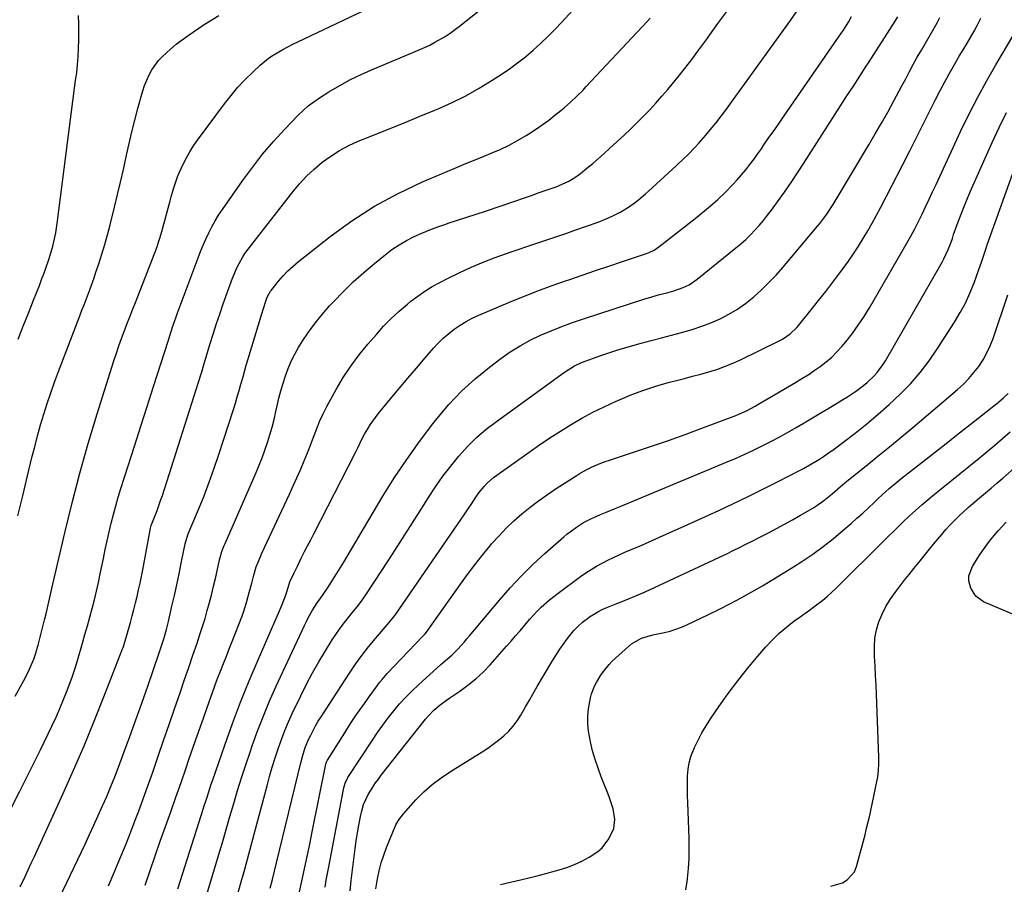
# Model space of a CAD drawing. Units: inches. Extents: x 1851934 to 1857389, y 437073 to 442357.
# Drawn here: x 1853537 to 1853949, y 439626 to 439988 of the extents above; entities that cross this region are included whole.
import ezdxf

# ---------------------------------------------------------------- set-up
doc = ezdxf.new("R2010")
doc.units = ezdxf.units.IN
doc.header["$MEASUREMENT"] = 0
doc.layers.add('7', color=7, linetype='Continuous')
doc.layers.add('8', color=7, linetype='Continuous')

msp = doc.modelspace()

# ---------------------------------------------------------------- linework, layer by layer
at = {"layer": '7', "color": 18}
for points in [[(1853532.31, 439656.54, 1876), (1853536.73, 439665.09, 1876), (1853541.05, 439673.68, 1876), (1853545.3, 439682.32, 1876), (1853550.14, 439692.32, 1876), (1853551.86, 439696, 1876), (1853553.51, 439699.71, 1876), (1853555.06, 439703.46, 1876), (1853556.54, 439707.25, 1876), (1853558.79, 439713.22, 1876), (1853559.09, 439714.04, 1876), (1853559.89, 439716.53, 1876), (1853560.86, 439719.88, 1876), (1853562.96, 439727.1, 1876), (1853563.99, 439730.71, 1876), (1853565.01, 439734.33, 1876), (1853566.01, 439737.95, 1876), (1853566.99, 439741.57, 1876), (1853567.92, 439745.21, 1876), (1853568.81, 439748.85, 1876), (1853569.64, 439752.51, 1876), (1853570.42, 439756.19, 1876), (1853571.72, 439762.59, 1876), (1853572.5, 439766.29, 1876), (1853573.29, 439769.99, 1876), (1853574.13, 439773.67, 1876), (1853574.99, 439777.35, 1876), (1853575.91, 439781.02, 1876), (1853576.89, 439784.67, 1876), (1853577.94, 439788.29, 1876), (1853579.05, 439791.91, 1876), (1853582.06, 439801.35, 1876), (1853584.71, 439809.67, 1876), (1853587.37, 439817.98, 1876), (1853590.04, 439826.3, 1876), (1853592.71, 439834.62, 1876), (1853598.98, 439854.1, 1876), (1853599.94, 439857.25, 1876), (1853600.8, 439859.9, 1876), (1853602.17, 439863.85, 1876), (1853602.65, 439865.16, 1876), (1853611.43, 439888.54, 1876), (1853612.46, 439891.19, 1876), (1853613.54, 439893.82, 1876), (1853614.68, 439896.42, 1876), (1853615.87, 439899.01, 1876), (1853617.16, 439901.54, 1876), (1853618.52, 439904.03, 1876), (1853620.01, 439906.45, 1876), (1853621.58, 439908.81, 1876), (1853629.98, 439920.82, 1876), (1853634.12, 439926.46, 1876), (1853638.42, 439931.96, 1876), (1853642.96, 439937.26, 1876), (1853647.67, 439942.43, 1876), (1853653.34, 439948.37, 1876), (1853655.4, 439950.38, 1876), (1853657.56, 439952.28, 1876), (1853659.86, 439954, 1876), (1853662.25, 439955.62, 1876), (1853666.23, 439958.08, 1876), (1853670.73, 439960.73, 1876), (1853675.31, 439963.24, 1876), (1853680.01, 439965.52, 1876), (1853684.78, 439967.65, 1876), (1853703.95, 439975.68, 1876), (1853708.44, 439977.74, 1876), (1853710.62, 439978.89, 1876), (1853714.88, 439981.39, 1876), (1853716.95, 439982.75, 1876), (1853720.91, 439985.69, 1876), (1853749.34, 440008.38, 1876)], [(1853534.78, 439704.81, 1874), (1853538.39, 439711.37, 1874), (1853539.23, 439712.96, 1874), (1853540.8, 439716.2, 1874), (1853542.55, 439720.35, 1874), (1853543.41, 439722.87, 1874), (1853544.12, 439725.42, 1874), (1853544.34, 439726.28, 1874), (1853547.07, 439736.9, 1874), (1853547.53, 439738.75, 1874), (1853547.99, 439740.61, 1874), (1853548.85, 439744.34, 1874), (1853549.27, 439746.21, 1874), (1853550.12, 439749.94, 1874), (1853550.55, 439751.8, 1874), (1853555.51, 439773.29, 1874), (1853558.57, 439785.85, 1874), (1853561.82, 439798.37, 1874), (1853565.37, 439810.8, 1874), (1853569.12, 439823.18, 1874), (1853576.15, 439845.46, 1874), (1853577.16, 439848.55, 1874), (1853578.2, 439851.63, 1874), (1853579.29, 439854.69, 1874), (1853580.42, 439857.74, 1874), (1853581.58, 439860.78, 1874), (1853582.74, 439863.81, 1874), (1853583.92, 439866.84, 1874), (1853585.12, 439869.87, 1874), (1853592.35, 439888.16, 1874), (1853593.95, 439892.42, 1874), (1853595.38, 439896.74, 1874), (1853595.8, 439898.19, 1874), (1853596.21, 439899.65, 1874), (1853599.67, 439912.44, 1874), (1853600.14, 439914.14, 1874), (1853601.11, 439917.52, 1874), (1853601.62, 439919.21, 1874), (1853602.77, 439922.53, 1874), (1853603.44, 439924.16, 1874), (1853605.17, 439927.87, 1874), (1853606.51, 439930.47, 1874), (1853607.94, 439933.01, 1874), (1853609.52, 439935.47, 1874), (1853611.19, 439937.87, 1874), (1853622.51, 439953.16, 1874), (1853625.24, 439956.66, 1874), (1853628.1, 439960.04, 1874), (1853631.13, 439963.27, 1874), (1853634.29, 439966.39, 1874), (1853637.35, 439969.27, 1874), (1853640.94, 439972.25, 1874), (1853642.86, 439973.56, 1874), (1853646.9, 439975.91, 1874), (1853651.05, 439978.07, 1874), (1853653.16, 439979.1, 1874), (1853688.48, 439995.91, 1874)], [(1853536.89, 439624.9, 1878), (1853538.92, 439629.29, 1878), (1853540.21, 439632.07, 1878), (1853541.5, 439634.86, 1878), (1853542.78, 439637.66, 1878), (1853544.06, 439640.45, 1878), (1853554.68, 439663.76, 1878), (1853559.19, 439673.89, 1878), (1853563.59, 439684.07, 1878), (1853567.82, 439694.33, 1878), (1853571.93, 439704.63, 1878), (1853579.78, 439724.74, 1878), (1853579.99, 439725.3, 1878), (1853580.27, 439726.16, 1878), (1853580.53, 439727.02, 1878), (1853583.04, 439735.76, 1878), (1853583.8, 439738.48, 1878), (1853584.53, 439741.21, 1878), (1853585.22, 439743.95, 1878), (1853585.88, 439746.7, 1878), (1853586.49, 439749.46, 1878), (1853587.09, 439752.23, 1878), (1853587.65, 439755, 1878), (1853588.19, 439757.77, 1878), (1853591.45, 439775.26, 1878), (1853591.78, 439776.43, 1878), (1853593.42, 439780.56, 1878), (1853594.22, 439782.63, 1878), (1853595.71, 439786.8, 1878), (1853596.41, 439788.91, 1878), (1853612.55, 439839.6, 1878), (1853613.05, 439841.18, 1878), (1853614, 439844.34, 1878), (1853614.91, 439847.5, 1878), (1853616.35, 439852.24, 1878), (1853617.86, 439857.03, 1878), (1853619.14, 439860.99, 1878), (1853620.45, 439864.94, 1878), (1853621.81, 439868.87, 1878), (1853623.2, 439872.79, 1878), (1853625.86, 439880.11, 1878), (1853627.74, 439884.65, 1878), (1853630.07, 439888.97, 1878), (1853630.98, 439890.32, 1878), (1853631.95, 439891.64, 1878), (1853651.05, 439916.16, 1878), (1853653.88, 439919.54, 1878), (1853656.85, 439922.76, 1878), (1853660.05, 439925.77, 1878), (1853663.39, 439928.63, 1878), (1853666.95, 439931.21, 1878), (1853670.63, 439933.57, 1878), (1853674.51, 439935.6, 1878), (1853678.51, 439937.41, 1878), (1853684.17, 439939.67, 1878), (1853690.8, 439942.34, 1878), (1853697.42, 439945.03, 1878), (1853704.04, 439947.74, 1878), (1853710.64, 439950.48, 1878), (1853711.95, 439951.02, 1878), (1853717.81, 439953.65, 1878), (1853723.56, 439956.49, 1878), (1853729.15, 439959.63, 1878), (1853734.63, 439962.98, 1878), (1853738.37, 439965.4, 1878), (1853741.85, 439967.76, 1878), (1853745.25, 439970.23, 1878), (1853748.55, 439972.83, 1878), (1853751.77, 439975.54, 1878), (1853754.89, 439978.36, 1878), (1853757.94, 439981.26, 1878), (1853760.89, 439984.26, 1878), (1853763.77, 439987.34, 1878), (1853774.36, 439999.05, 1878)], [(1853573.8, 439625.42, 1882), (1853576.24, 439631.01, 1882), (1853578.63, 439636.63, 1882), (1853580.94, 439642.29, 1882), (1853583.18, 439647.97, 1882), (1853585.07, 439652.86, 1882), (1853586.39, 439656.34, 1882), (1853587.69, 439659.83, 1882), (1853588.96, 439663.33, 1882), (1853590.19, 439666.84, 1882), (1853592.36, 439673.07, 1882), (1853594.66, 439679.7, 1882), (1853596.96, 439686.33, 1882), (1853599.26, 439692.97, 1882), (1853601.55, 439699.6, 1882), (1853604, 439706.69, 1882), (1853605.75, 439711.8, 1882), (1853607.5, 439716.9, 1882), (1853609.24, 439722.01, 1882), (1853610.97, 439727.12, 1882), (1853612.18, 439730.7, 1882), (1853613.26, 439734.04, 1882), (1853614.3, 439737.38, 1882), (1853615.26, 439740.75, 1882), (1853616.18, 439744.13, 1882), (1853617.09, 439747.72, 1882), (1853617.88, 439750.93, 1882), (1853618.64, 439754.14, 1882), (1853619.37, 439757.36, 1882), (1853620.41, 439762.06, 1882), (1853620.62, 439762.93, 1882), (1853621.39, 439765.51, 1882), (1853622.35, 439768.01, 1882), (1853622.7, 439768.84, 1882), (1853635.73, 439798.57, 1882), (1853637.04, 439801.67, 1882), (1853638.27, 439804.79, 1882), (1853639.4, 439807.95, 1882), (1853640.47, 439811.13, 1882), (1853641.45, 439814.35, 1882), (1853642.37, 439817.58, 1882), (1853643.2, 439820.83, 1882), (1853643.97, 439824.1, 1882), (1853644.5, 439826.5, 1882), (1853645.26, 439829.7, 1882), (1853646.09, 439832.88, 1882), (1853647, 439836.04, 1882), (1853647.98, 439839.18, 1882), (1853649.11, 439842.25, 1882), (1853650.39, 439845.26, 1882), (1853651.88, 439848.17, 1882), (1853653.52, 439851.01, 1882), (1853655.04, 439853.45, 1882), (1853657.65, 439857.38, 1882), (1853660.4, 439861.19, 1882), (1853663.37, 439864.85, 1882), (1853666.48, 439868.39, 1882), (1853668.08, 439870.11, 1882), (1853672.18, 439874.34, 1882), (1853676.39, 439878.45, 1882), (1853680.77, 439882.39, 1882), (1853685.26, 439886.2, 1882), (1853689.75, 439889.86, 1882), (1853692.61, 439892.03, 1882), (1853695.57, 439894.04, 1882), (1853698.67, 439895.83, 1882), (1853701.87, 439897.47, 1882), (1853705.16, 439898.93, 1882), (1853708.48, 439900.31, 1882), (1853711.85, 439901.56, 1882), (1853715.26, 439902.72, 1882), (1853716.21, 439903.03, 1882), (1853720.11, 439904.29, 1882), (1853724, 439905.57, 1882), (1853727.89, 439906.86, 1882), (1853731.78, 439908.17, 1882), (1853744.53, 439912.49, 1882), (1853747.8, 439913.61, 1882), (1853751.07, 439914.74, 1882), (1853754.34, 439915.88, 1882), (1853757.61, 439917.03, 1882), (1853761.37, 439918.36, 1882), (1853762.74, 439918.88, 1882), (1853766.71, 439920.71, 1882), (1853769.22, 439922.21, 1882), (1853771.58, 439923.93, 1882), (1853774.29, 439926.11, 1882), (1853776.76, 439928.15, 1882), (1853779.2, 439930.21, 1882), (1853781.6, 439932.33, 1882), (1853783.97, 439934.48, 1882), (1853789.91, 439939.98, 1882), (1853792.67, 439942.58, 1882), (1853795.38, 439945.22, 1882), (1853798.04, 439947.92, 1882), (1853800.67, 439950.66, 1882), (1853803.23, 439953.45, 1882), (1853805.75, 439956.28, 1882), (1853808.2, 439959.17, 1882), (1853810.61, 439962.09, 1882), (1853812.09, 439963.92, 1882), (1853815.18, 439967.81, 1882), (1853818.22, 439971.74, 1882), (1853821.21, 439975.71, 1882), (1853824.15, 439979.71, 1882), (1853829.22, 439986.72, 1882), (1853833.3, 439992.4, 1882)], [(1853589.22, 439625.64, 1884), (1853591.28, 439631.81, 1884), (1853593.38, 439637.97, 1884), (1853595.54, 439644.11, 1884), (1853597.73, 439650.23, 1884), (1853599.93, 439656.36, 1884), (1853602.11, 439662.49, 1884), (1853604.26, 439668.63, 1884), (1853606.37, 439674.78, 1884), (1853607.57, 439678.27, 1884), (1853609.33, 439683.43, 1884), (1853611.11, 439688.59, 1884), (1853612.9, 439693.74, 1884), (1853614.71, 439698.89, 1884), (1853616.11, 439702.88, 1884), (1853617.23, 439706.02, 1884), (1853618.39, 439709.16, 1884), (1853619.58, 439712.28, 1884), (1853620.8, 439715.39, 1884), (1853622.04, 439718.49, 1884), (1853623.26, 439721.6, 1884), (1853624.48, 439724.71, 1884), (1853625.69, 439727.83, 1884), (1853629.66, 439738.12, 1884), (1853630.39, 439740.11, 1884), (1853631.7, 439744.13, 1884), (1853632.86, 439748.35, 1884), (1853633.86, 439752.18, 1884), (1853634.71, 439755.53, 1884), (1853635.78, 439759.09, 1884), (1853637.63, 439763.7, 1884), (1853638.15, 439764.83, 1884), (1853649.74, 439789.57, 1884), (1853651.29, 439792.95, 1884), (1853652.81, 439796.34, 1884), (1853654.28, 439799.76, 1884), (1853655.87, 439803.54, 1884), (1853657.19, 439806.81, 1884), (1853658.49, 439810.08, 1884), (1853659.76, 439813.37, 1884), (1853661.01, 439816.66, 1884), (1853662.32, 439819.92, 1884), (1853663.73, 439823.14, 1884), (1853665.29, 439826.28, 1884), (1853666.95, 439829.39, 1884), (1853669.22, 439833.41, 1884), (1853672.24, 439838.39, 1884), (1853675.43, 439843.23, 1884), (1853678.91, 439847.89, 1884), (1853682.57, 439852.41, 1884), (1853686.08, 439856.48, 1884), (1853689.14, 439859.86, 1884), (1853692.32, 439863.12, 1884), (1853695.66, 439866.21, 1884), (1853699.11, 439869.18, 1884), (1853700.53, 439870.34, 1884), (1853703.42, 439872.55, 1884), (1853706.4, 439874.63, 1884), (1853709.5, 439876.52, 1884), (1853712.68, 439878.28, 1884), (1853715.92, 439879.94, 1884), (1853720.82, 439882.34, 1884), (1853725.79, 439884.61, 1884), (1853730.83, 439886.69, 1884), (1853735.93, 439888.65, 1884), (1853742.55, 439891.05, 1884), (1853745.86, 439892.23, 1884), (1853749.19, 439893.38, 1884), (1853752.53, 439894.5, 1884), (1853755.87, 439895.59, 1884), (1853759.22, 439896.68, 1884), (1853762.56, 439897.79, 1884), (1853765.89, 439898.94, 1884), (1853769.22, 439900.1, 1884), (1853778.96, 439903.57, 1884), (1853783.34, 439905.31, 1884), (1853785.48, 439906.31, 1884), (1853788.55, 439907.9, 1884), (1853791.67, 439909.74, 1884), (1853794.61, 439911.85, 1884), (1853796.02, 439912.98, 1884), (1853798.79, 439915.33, 1884), (1853800.14, 439916.54, 1884), (1853811.68, 439927.11, 1884), (1853814.95, 439930.18, 1884), (1853816.55, 439931.74, 1884), (1853819.69, 439934.93, 1884), (1853821.21, 439936.56, 1884), (1853824.13, 439939.95, 1884), (1853825.96, 439942.17, 1884), (1853828.27, 439945.03, 1884), (1853830.54, 439947.92, 1884), (1853832.75, 439950.85, 1884), (1853834.93, 439953.81, 1884), (1853856.71, 439983.97, 1884), (1853859.58, 439988.03, 1884), (1853862.4, 439992.14, 1884)], [(1853535.88, 439780.4, 1872), (1853537.95, 439788.8, 1872), (1853539.97, 439797.2, 1872), (1853541.79, 439804.84, 1872), (1853542.93, 439809.42, 1872), (1853544.12, 439813.98, 1872), (1853545.41, 439818.52, 1872), (1853546.75, 439823.04, 1872), (1853548.19, 439827.53, 1872), (1853549.68, 439832.01, 1872), (1853551.27, 439836.45, 1872), (1853552.91, 439840.88, 1872), (1853561.88, 439864.31, 1872), (1853562.74, 439866.58, 1872), (1853563.61, 439868.84, 1872), (1853565.34, 439873.37, 1872), (1853566.19, 439875.64, 1872), (1853567.82, 439880.21, 1872), (1853568.6, 439882.5, 1872), (1853569.78, 439886, 1872), (1853571.08, 439890.06, 1872), (1853572.32, 439894.14, 1872), (1853573.46, 439898.26, 1872), (1853574.53, 439902.39, 1872), (1853576.37, 439909.86, 1872), (1853577.64, 439915.1, 1872), (1853578.89, 439920.34, 1872), (1853580.09, 439925.6, 1872), (1853581.26, 439930.86, 1872), (1853581.41, 439931.53, 1872), (1853582.52, 439936.45, 1872), (1853583.68, 439941.36, 1872), (1853584.9, 439946.25, 1872), (1853586.16, 439951.13, 1872), (1853587.5, 439956.18, 1872), (1853588.19, 439958.51, 1872), (1853588.97, 439960.8, 1872), (1853590.88, 439965.26, 1872), (1853592.05, 439967.36, 1872), (1853594.87, 439971.22, 1872), (1853596.53, 439972.97, 1872), (1853599.88, 439976.04, 1872), (1853602.27, 439978.05, 1872), (1853604.75, 439979.95, 1872), (1853607.3, 439981.77, 1872), (1853613.98, 439986.31, 1872), (1853620.02, 439990.17, 1872)], [(1853602.9, 439624.16, 1886), (1853612.83, 439655.3, 1886), (1853613.98, 439658.92, 1886), (1853615.14, 439662.54, 1886), (1853615.72, 439664.35, 1886), (1853616.91, 439667.96, 1886), (1853617.53, 439669.76, 1886), (1853622.54, 439684.32, 1886), (1853625.78, 439693.36, 1886), (1853629.16, 439702.34, 1886), (1853632.76, 439711.23, 1886), (1853636.51, 439720.07, 1886), (1853643.56, 439736.13, 1886), (1853645.1, 439739.69, 1886), (1853646.6, 439743.26, 1886), (1853648.04, 439746.86, 1886), (1853648.66, 439748.97, 1886), (1853649.9, 439752.75, 1886), (1853651.61, 439756.49, 1886), (1853652.99, 439759.36, 1886), (1853654.78, 439762.93, 1886), (1853656.04, 439765.43, 1886), (1853657.3, 439767.92, 1886), (1853658.57, 439770.41, 1886), (1853659.85, 439772.9, 1886), (1853677.38, 439807.04, 1886), (1853678.46, 439809.21, 1886), (1853680.03, 439812.5, 1886), (1853681.16, 439814.65, 1886), (1853682.49, 439816.93, 1886), (1853683.51, 439818.56, 1886), (1853685.71, 439821.71, 1886), (1853686.9, 439823.22, 1886), (1853692.01, 439829.43, 1886), (1853695.6, 439833.77, 1886), (1853699.22, 439838.09, 1886), (1853702.87, 439842.37, 1886), (1853706.54, 439846.64, 1886), (1853710.03, 439850.66, 1886), (1853712.04, 439852.84, 1886), (1853714.14, 439854.92, 1886), (1853716.38, 439856.85, 1886), (1853718.7, 439858.7, 1886), (1853721.14, 439860.37, 1886), (1853723.65, 439861.93, 1886), (1853726.27, 439863.3, 1886), (1853728.96, 439864.54, 1886), (1853741.85, 439869.96, 1886), (1853747.78, 439872.39, 1886), (1853753.75, 439874.73, 1886), (1853759.77, 439876.95, 1886), (1853765.81, 439879.08, 1886), (1853766.78, 439879.41, 1886), (1853772.37, 439881.31, 1886), (1853777.96, 439883.2, 1886), (1853783.55, 439885.08, 1886), (1853789.15, 439886.96, 1886), (1853798.84, 439890.19, 1886), (1853800.32, 439890.75, 1886), (1853802.44, 439891.83, 1886), (1853804.4, 439893.16, 1886), (1853819.62, 439905.02, 1886), (1853821.25, 439906.32, 1886), (1853824.47, 439908.96, 1886), (1853826.06, 439910.31, 1886), (1853829.16, 439913.08, 1886), (1853832.16, 439915.97, 1886), (1853835.4, 439919.25, 1886), (1853837.28, 439921.26, 1886), (1853839.08, 439923.34, 1886), (1853840.85, 439925.46, 1886), (1853842.55, 439927.63, 1886), (1853844.22, 439929.82, 1886), (1853845.83, 439932.05, 1886), (1853847.42, 439934.3, 1886), (1853848.49, 439935.87, 1886), (1853850.59, 439938.93, 1886), (1853852.69, 439941.98, 1886), (1853854.8, 439945.03, 1886), (1853856.9, 439948.08, 1886), (1853881.01, 439982.87, 1886), (1853881.76, 439983.98, 1886), (1853883.88, 439987.39, 1886), (1853885.16, 439989.74, 1886)], [(1853615.02, 439621.78, 1888), (1853619.93, 439638.09, 1888), (1853621.55, 439643.52, 1888), (1853623.16, 439648.95, 1888), (1853624.76, 439654.39, 1888), (1853626.34, 439659.83, 1888), (1853627.95, 439665.27, 1888), (1853629.62, 439670.68, 1888), (1853631.36, 439676.07, 1888), (1853633.16, 439681.45, 1888), (1853633.89, 439683.56, 1888), (1853636.19, 439689.95, 1888), (1853638.62, 439696.27, 1888), (1853641.24, 439702.52, 1888), (1853644, 439708.72, 1888), (1853655.96, 439734.49, 1888), (1853656.75, 439736.11, 1888), (1853657.57, 439737.72, 1888), (1853659.36, 439740.85, 1888), (1853661.26, 439743.91, 1888), (1853662.77, 439746.05, 1888), (1853663.77, 439747.48, 1888), (1853665.9, 439750.61, 1888), (1853668.41, 439754.54, 1888), (1853669.6, 439756.49, 1888), (1853671.01, 439758.79, 1888), (1853672.41, 439761.09, 1888), (1853673.8, 439763.4, 1888), (1853675.18, 439765.71, 1888), (1853688.86, 439788.63, 1888), (1853693.73, 439796.44, 1888), (1853698.8, 439804.11, 1888), (1853704.16, 439811.59, 1888), (1853709.71, 439818.93, 1888), (1853711.47, 439821.16, 1888), (1853716.51, 439827.07, 1888), (1853721.82, 439832.69, 1888), (1853727.54, 439837.89, 1888), (1853733.55, 439842.81, 1888), (1853738.26, 439846.37, 1888), (1853742.21, 439849.14, 1888), (1853746.27, 439851.72, 1888), (1853750.5, 439854, 1888), (1853754.84, 439856.09, 1888), (1853759.3, 439857.97, 1888), (1853763.79, 439859.75, 1888), (1853768.33, 439861.41, 1888), (1853772.91, 439862.98, 1888), (1853798.58, 439871.35, 1888), (1853800.1, 439871.83, 1888), (1853804.68, 439873.15, 1888), (1853807.76, 439873.96, 1888), (1853810.77, 439874.74, 1888), (1853814.66, 439876.07, 1888), (1853817.12, 439877.28, 1888), (1853820.52, 439879.58, 1888), (1853836.7, 439892.71, 1888), (1853838.79, 439894.47, 1888), (1853840.83, 439896.29, 1888), (1853842.79, 439898.19, 1888), (1853844.71, 439900.14, 1888), (1853846.54, 439902.17, 1888), (1853848.33, 439904.24, 1888), (1853850.03, 439906.38, 1888), (1853851.67, 439908.56, 1888), (1853854.21, 439912.06, 1888), (1853857.05, 439916.05, 1888), (1853859.84, 439920.07, 1888), (1853862.56, 439924.14, 1888), (1853865.23, 439928.24, 1888), (1853880.54, 439952.2, 1888), (1853883.23, 439956.39, 1888), (1853885.93, 439960.56, 1888), (1853888.64, 439964.73, 1888), (1853891.36, 439968.89, 1888), (1853892.25, 439970.24, 1888), (1853894.53, 439973.73, 1888), (1853896.79, 439977.22, 1888), (1853899.04, 439980.73, 1888), (1853901.28, 439984.24, 1888), (1853903.5, 439987.76, 1888), (1853904.58, 439989.54, 1888)], [(1853641.59, 439624.46, 1892), (1853642.51, 439627.98, 1892), (1853643.4, 439631.51, 1892), (1853644.27, 439635.04, 1892), (1853654.39, 439676.94, 1892), (1853655.07, 439679.53, 1892), (1853656.29, 439683.36, 1892), (1853657.85, 439687.05, 1892), (1853658.61, 439688.58, 1892), (1853660.65, 439692.45, 1892), (1853661.77, 439694.33, 1892), (1853662.93, 439696.19, 1892), (1853674.8, 439714.47, 1892), (1853677.35, 439718.23, 1892), (1853679.99, 439721.91, 1892), (1853682.78, 439725.49, 1892), (1853685.66, 439729, 1892), (1853690.64, 439734.81, 1892), (1853692.04, 439736.45, 1892), (1853693.41, 439738.13, 1892), (1853693.84, 439738.71, 1892), (1853694.26, 439739.29, 1892), (1853720.11, 439776.81, 1892), (1853721.61, 439779.01, 1892), (1853723.1, 439781.22, 1892), (1853724.58, 439783.44, 1892), (1853726.05, 439785.67, 1892), (1853728.02, 439788.62, 1892), (1853729.06, 439790.05, 1892), (1853731.32, 439792.79, 1892), (1853732.54, 439794.08, 1892), (1853735.16, 439796.44, 1892), (1853736.57, 439797.52, 1892), (1853750.06, 439807.15, 1892), (1853754.38, 439810.16, 1892), (1853758.75, 439813.1, 1892), (1853763.19, 439815.93, 1892), (1853767.67, 439818.7, 1892), (1853772.23, 439821.33, 1892), (1853776.85, 439823.84, 1892), (1853781.56, 439826.18, 1892), (1853786.33, 439828.41, 1892), (1853788.25, 439829.26, 1892), (1853793.16, 439831.3, 1892), (1853798.13, 439833.17, 1892), (1853803.19, 439834.79, 1892), (1853808.3, 439836.25, 1892), (1853811.84, 439837.16, 1892), (1853815.23, 439838.04, 1892), (1853818.61, 439838.94, 1892), (1853821.99, 439839.86, 1892), (1853825.37, 439840.79, 1892), (1853828.7, 439841.82, 1892), (1853832, 439842.97, 1892), (1853835.22, 439844.3, 1892), (1853838.41, 439845.74, 1892), (1853855.14, 439853.87, 1892), (1853856.28, 439854.48, 1892), (1853859.46, 439856.7, 1892), (1853862.23, 439859.42, 1892), (1853863.08, 439860.4, 1892), (1853868.33, 439866.82, 1892), (1853871.4, 439870.63, 1892), (1853874.43, 439874.48, 1892), (1853877.4, 439878.37, 1892), (1853880.33, 439882.3, 1892), (1853881.66, 439884.11, 1892), (1853883.85, 439887.18, 1892), (1853885.99, 439890.29, 1892), (1853888.05, 439893.45, 1892), (1853890.06, 439896.65, 1892), (1853891.99, 439899.89, 1892), (1853893.87, 439903.16, 1892), (1853895.69, 439906.47, 1892), (1853897.45, 439909.81, 1892), (1853906.64, 439927.63, 1892), (1853909.62, 439933.45, 1892), (1853912.59, 439939.29, 1892), (1853915.52, 439945.14, 1892), (1853918.44, 439951, 1892), (1853920.23, 439954.63, 1892), (1853922.28, 439958.66, 1892), (1853924.39, 439962.66, 1892), (1853926.58, 439966.61, 1892), (1853928.83, 439970.52, 1892), (1853930.32, 439973.05, 1892), (1853931.88, 439975.68, 1892), (1853933.42, 439978.32, 1892), (1853934.97, 439980.95, 1892), (1853936.5, 439983.59, 1892), (1853937.97, 439986.27, 1892), (1853939.34, 439988.99, 1892)], [(1853652.95, 439618.39, 1894), (1853654.92, 439627.33, 1894), (1853656.04, 439632.48, 1894), (1853657.14, 439637.64, 1894), (1853658.21, 439642.8, 1894), (1853659.25, 439647.97, 1894), (1853664.93, 439676.38, 1894), (1853665.36, 439677.66, 1894), (1853665.46, 439677.85, 1894), (1853665.58, 439678.05, 1894), (1853672.82, 439689.51, 1894), (1853675.28, 439693.34, 1894), (1853677.8, 439697.12, 1894), (1853680.39, 439700.86, 1894), (1853683.03, 439704.56, 1894), (1853686.41, 439709.22, 1894), (1853687.42, 439710.55, 1894), (1853688.46, 439711.85, 1894), (1853690.68, 439714.34, 1894), (1853705.57, 439729.97, 1894), (1853705.96, 439730.39, 1894), (1853706.53, 439731.03, 1894), (1853707.05, 439731.7, 1894), (1853721.32, 439751.82, 1894), (1853724.29, 439755.9, 1894), (1853727.32, 439759.93, 1894), (1853730.45, 439763.88, 1894), (1853733.65, 439767.77, 1894), (1853734.37, 439768.64, 1894), (1853737.34, 439771.98, 1894), (1853740.42, 439775.22, 1894), (1853743.67, 439778.28, 1894), (1853747.03, 439781.23, 1894), (1853750.52, 439784.04, 1894), (1853754.07, 439786.76, 1894), (1853757.72, 439789.34, 1894), (1853761.43, 439791.84, 1894), (1853769.76, 439797.24, 1894), (1853771.41, 439798.26, 1894), (1853774.8, 439800.13, 1894), (1853776.54, 439800.99, 1894), (1853780.11, 439802.52, 1894), (1853781.92, 439803.19, 1894), (1853783.76, 439803.82, 1894), (1853794.27, 439807.23, 1894), (1853801.36, 439809.59, 1894), (1853808.43, 439812.01, 1894), (1853815.46, 439814.54, 1894), (1853822.46, 439817.13, 1894), (1853836.73, 439822.53, 1894), (1853837.92, 439823, 1894), (1853841.43, 439824.58, 1894), (1853844.82, 439826.4, 1894), (1853845.93, 439827.04, 1894), (1853861.68, 439836.33, 1894), (1853864.33, 439837.94, 1894), (1853866.95, 439839.59, 1894), (1853869.53, 439841.3, 1894), (1853872.09, 439843.06, 1894), (1853874.54, 439844.95, 1894), (1853876.88, 439846.94, 1894), (1853879.05, 439849.12, 1894), (1853881.12, 439851.41, 1894), (1853882.74, 439853.36, 1894), (1853885.44, 439856.78, 1894), (1853888.02, 439860.28, 1894), (1853890.41, 439863.91, 1894), (1853892.69, 439867.63, 1894), (1853908.32, 439894.7, 1894), (1853910, 439897.71, 1894), (1853911.65, 439900.73, 1894), (1853913.22, 439903.8, 1894), (1853914.74, 439906.89, 1894), (1853916.22, 439910, 1894), (1853917.7, 439913.11, 1894), (1853919.16, 439916.23, 1894), (1853920.62, 439919.35, 1894), (1853930.89, 439941.53, 1894), (1853934.33, 439948.65, 1894), (1853937.91, 439955.69, 1894), (1853941.71, 439962.62, 1894), (1853945.66, 439969.47, 1894), (1853952.82, 439981.44, 1894)], [(1853664.68, 439624.87, 1896), (1853665.12, 439627.68, 1896), (1853665.6, 439630.49, 1896), (1853666.11, 439633.29, 1896), (1853672.25, 439665.76, 1896), (1853672.4, 439666.42, 1896), (1853672.98, 439668.35, 1896), (1853673.85, 439670.18, 1896), (1853674.19, 439670.75, 1896), (1853684.43, 439686.48, 1896), (1853686.55, 439689.62, 1896), (1853688.73, 439692.71, 1896), (1853691.02, 439695.74, 1896), (1853693.37, 439698.71, 1896), (1853695.83, 439701.59, 1896), (1853698.37, 439704.39, 1896), (1853701.04, 439707.07, 1896), (1853703.79, 439709.68, 1896), (1853713.15, 439718.15, 1896), (1853714.04, 439718.95, 1896), (1853717.69, 439722.09, 1896), (1853720.25, 439724.62, 1896), (1853722.98, 439727.69, 1896), (1853724.04, 439728.92, 1896), (1853725.09, 439730.16, 1896), (1853737.62, 439745.13, 1896), (1853742.15, 439750.3, 1896), (1853746.83, 439755.32, 1896), (1853751.74, 439760.12, 1896), (1853756.81, 439764.77, 1896), (1853764.6, 439771.61, 1896), (1853765.9, 439772.7, 1896), (1853767.23, 439773.77, 1896), (1853769.99, 439775.75, 1896), (1853772.84, 439777.61, 1896), (1853775.98, 439779.24, 1896), (1853780.04, 439780.95, 1896), (1853782.09, 439781.79, 1896), (1853786.17, 439783.47, 1896), (1853788.2, 439784.32, 1896), (1853833.11, 439803.04, 1896), (1853836.81, 439804.63, 1896), (1853840.49, 439806.27, 1896), (1853844.13, 439807.98, 1896), (1853847.76, 439809.75, 1896), (1853851.34, 439811.59, 1896), (1853854.9, 439813.47, 1896), (1853858.41, 439815.41, 1896), (1853861.91, 439817.4, 1896), (1853865.38, 439819.43, 1896), (1853868.84, 439821.47, 1896), (1853872.28, 439823.54, 1896), (1853875.72, 439825.61, 1896), (1853881.77, 439829.29, 1896), (1853883.5, 439830.37, 1896), (1853886.9, 439832.61, 1896), (1853890.23, 439835.03, 1896), (1853891.77, 439836.29, 1896), (1853894.63, 439839.06, 1896), (1853895.95, 439840.55, 1896), (1853898.31, 439843.74, 1896), (1853899.36, 439845.42, 1896), (1853923.17, 439886.75, 1896), (1853923.91, 439888.1, 1896), (1853925.81, 439892.28, 1896), (1853926.91, 439895.15, 1896), (1853927.42, 439896.73, 1896), (1853927.77, 439897.78, 1896), (1853927.95, 439898.31, 1896), (1853929.88, 439903.67, 1896), (1853931.07, 439906.85, 1896), (1853932.3, 439910.02, 1896), (1853933.6, 439913.16, 1896), (1853934.94, 439916.29, 1896), (1853944.06, 439936.85, 1896), (1853946.99, 439943.18, 1896), (1853950.06, 439949.43, 1896)], [(1853675.09, 439623.28, 1898), (1853675.57, 439627.59, 1898), (1853676.79, 439637.69, 1898), (1853677.21, 439640.98, 1898), (1853677.68, 439644.28, 1898), (1853678.21, 439647.56, 1898), (1853678.77, 439650.84, 1898), (1853679.56, 439655.14, 1898), (1853679.79, 439656.25, 1898), (1853680.71, 439659.53, 1898), (1853682.65, 439663.63, 1898), (1853683.56, 439665.12, 1898), (1853685.76, 439668.49, 1898), (1853686.94, 439670.12, 1898), (1853688.16, 439671.72, 1898), (1853706.66, 439695.23, 1898), (1853707.76, 439696.54, 1898), (1853710.14, 439698.98, 1898), (1853712.76, 439701.18, 1898), (1853715.5, 439703.23, 1898), (1853716.91, 439704.2, 1898), (1853721.07, 439706.97, 1898), (1853724.47, 439709.44, 1898), (1853727.73, 439712.06, 1898), (1853730.78, 439714.92, 1898), (1853733.7, 439717.94, 1898), (1853740.66, 439725.75, 1898), (1853742.56, 439727.91, 1898), (1853744.44, 439730.08, 1898), (1853746.3, 439732.28, 1898), (1853748.84, 439735.34, 1898), (1853750.35, 439737.1, 1898), (1853753.52, 439740.5, 1898), (1853755.18, 439742.12, 1898), (1853758.65, 439745.21, 1898), (1853760.46, 439746.67, 1898), (1853762.3, 439748.08, 1898), (1853771.66, 439755, 1898), (1853773.83, 439756.52, 1898), (1853776.04, 439757.98, 1898), (1853778.33, 439759.32, 1898), (1853780.65, 439760.6, 1898), (1853783.03, 439761.79, 1898), (1853785.42, 439762.96, 1898), (1853787.83, 439764.07, 1898), (1853790.26, 439765.15, 1898), (1853797.25, 439768.19, 1898), (1853803.18, 439770.78, 1898), (1853809.1, 439773.4, 1898), (1853815, 439776.06, 1898), (1853820.89, 439778.74, 1898), (1853829.6, 439782.74, 1898), (1853835.78, 439785.63, 1898), (1853841.93, 439788.57, 1898), (1853848.04, 439791.6, 1898), (1853854.13, 439794.68, 1898), (1853863.98, 439799.74, 1898), (1853865.11, 439800.34, 1898), (1853868.47, 439802.19, 1898), (1853871.74, 439804.18, 1898), (1853873.36, 439805.25, 1898), (1853876.01, 439807.07, 1898), (1853877.31, 439808.02, 1898), (1853878.6, 439808.99, 1898), (1853886.63, 439815.14, 1898), (1853891.52, 439819.01, 1898), (1853896.31, 439822.98, 1898), (1853900.97, 439827.12, 1898), (1853905.54, 439831.36, 1898), (1853909.86, 439835.82, 1898), (1853913.96, 439840.46, 1898), (1853917.72, 439845.39, 1898), (1853921.25, 439850.51, 1898), (1853928.37, 439861.66, 1898), (1853930.71, 439865.6, 1898), (1853932.87, 439869.63, 1898), (1853934.77, 439873.8, 1898), (1853936.49, 439878.05, 1898), (1853938.54, 439883.62, 1898), (1853939.63, 439886.7, 1898), (1853941.11, 439891.36, 1898), (1853942.14, 439894.46, 1898), (1853942.68, 439896, 1898), (1853952.59, 439923.64, 1898)], [(1853738.08, 439625.92, 1902), (1853744.68, 439627.46, 1902), (1853748.81, 439628.45, 1902), (1853752.92, 439629.47, 1902), (1853757.03, 439630.52, 1902), (1853761.13, 439631.61, 1902), (1853762.68, 439632.03, 1902), (1853765.94, 439633.06, 1902), (1853769.13, 439634.26, 1902), (1853772.2, 439635.73, 1902), (1853775.21, 439637.37, 1902), (1853778.91, 439639.82, 1902), (1853780.66, 439641.35, 1902), (1853783.49, 439645.09, 1902), (1853785.57, 439649.35, 1902), (1853785.99, 439653.18, 1902), (1853785.26, 439657.63, 1902), (1853783.78, 439662.27, 1902), (1853783.2, 439663.78, 1902), (1853780.29, 439671.05, 1902), (1853778.95, 439674.66, 1902), (1853777.72, 439678.3, 1902), (1853776.67, 439682, 1902), (1853775.74, 439685.74, 1902), (1853774.94, 439690.14, 1902), (1853774.65, 439693.28, 1902), (1853774.71, 439696.44, 1902), (1853774.99, 439699.61, 1902), (1853775.75, 439704.2, 1902), (1853776.2, 439705.88, 1902), (1853777.5, 439709.11, 1902), (1853778.32, 439710.66, 1902), (1853780.14, 439713.66, 1902), (1853781.26, 439715.27, 1902), (1853783.6, 439718.15, 1902), (1853784.89, 439719.48, 1902), (1853786.24, 439720.75, 1902), (1853793.03, 439726.74, 1902), (1853797.17, 439729.22, 1902), (1853801.92, 439730.52, 1902), (1853806.79, 439731.56, 1902), (1853809.2, 439732.14, 1902), (1853813.88, 439733.73, 1902), (1853816.16, 439734.72, 1902), (1853825.27, 439739.12, 1902), (1853829.85, 439741.39, 1902), (1853834.4, 439743.71, 1902), (1853838.91, 439746.12, 1902), (1853843.39, 439748.58, 1902), (1853847.82, 439751.12, 1902), (1853852.22, 439753.72, 1902), (1853856.58, 439756.38, 1902), (1853860.9, 439759.1, 1902), (1853864.41, 439761.34, 1902), (1853868.91, 439764.38, 1902), (1853873.32, 439767.54, 1902), (1853877.58, 439770.9, 1902), (1853881.73, 439774.39, 1902), (1853884.99, 439777.26, 1902), (1853887.44, 439779.43, 1902), (1853889.86, 439781.62, 1902), (1853892.26, 439783.84, 1902), (1853894.64, 439786.08, 1902), (1853896.36, 439787.71, 1902), (1853899.43, 439790.54, 1902), (1853901, 439791.91, 1902), (1853904.2, 439794.58, 1902), (1853905.82, 439795.9, 1902), (1853909.08, 439798.5, 1902), (1853920.34, 439807.31, 1902), (1853924.77, 439810.78, 1902), (1853929.2, 439814.25, 1902), (1853933.63, 439817.72, 1902), (1853938.06, 439821.18, 1902), (1853944.86, 439826.5, 1902), (1853945.88, 439827.31, 1902), (1853948.88, 439829.85, 1902), (1853950.74, 439831.69, 1902)], [(1853815.81, 439623.64, 1904), (1853816.25, 439627.14, 1904), (1853816.42, 439628.49, 1904), (1853816.84, 439632.67, 1904), (1853817.12, 439636.85, 1904), (1853817.2, 439641.05, 1904), (1853817.13, 439645.25, 1904), (1853816.54, 439660.32, 1904), (1853816.46, 439663.11, 1904), (1853816.41, 439665.91, 1904), (1853816.42, 439668.7, 1904), (1853816.46, 439671.49, 1904), (1853816.69, 439674.25, 1904), (1853817.13, 439676.96, 1904), (1853817.88, 439679.59, 1904), (1853819.38, 439683.38, 1904), (1853820.86, 439686.49, 1904), (1853822.45, 439689.53, 1904), (1853824.2, 439692.49, 1904), (1853826.07, 439695.38, 1904), (1853829.68, 439700.65, 1904), (1853833.51, 439706.05, 1904), (1853837.47, 439711.35, 1904), (1853841.6, 439716.52, 1904), (1853845.85, 439721.6, 1904), (1853849.31, 439725.59, 1904), (1853852.02, 439728.5, 1904), (1853854.85, 439731.26, 1904), (1853857.87, 439733.82, 1904), (1853861.02, 439736.24, 1904), (1853863.66, 439738.11, 1904), (1853867.5, 439740.88, 1904), (1853869.4, 439742.29, 1904), (1853873.15, 439745.16, 1904), (1853874.97, 439746.67, 1904), (1853878.44, 439749.88, 1904), (1853899.15, 439770.36, 1904), (1853900.43, 439771.63, 1904), (1853902.97, 439774.16, 1904), (1853904.24, 439775.44, 1904), (1853906.8, 439777.95, 1904), (1853909.44, 439780.38, 1904), (1853911.99, 439782.67, 1904), (1853914.62, 439784.98, 1904), (1853917.27, 439787.28, 1904), (1853919.96, 439789.52, 1904), (1853922.67, 439791.74, 1904), (1853938.71, 439804.66, 1904), (1853942, 439807.35, 1904), (1853945.27, 439810.07, 1904), (1853948.49, 439812.83, 1904), (1853951.69, 439815.63, 1904)], [(1853876.56, 439625.23, 1906), (1853881.34, 439626.69, 1906), (1853883.4, 439627.88, 1906), (1853886.38, 439631.25, 1906), (1853887.32, 439633.43, 1906), (1853890.83, 439646.8, 1906), (1853891.51, 439649.48, 1906), (1853892.17, 439652.17, 1906), (1853892.79, 439654.87, 1906), (1853893.39, 439657.58, 1906), (1853893.4, 439657.64, 1906), (1853893.97, 439660.32, 1906), (1853894.55, 439663, 1906), (1853895.12, 439665.69, 1906), (1853895.7, 439668.37, 1906), (1853896.17, 439671.07, 1906), (1853896.51, 439673.77, 1906), (1853896.64, 439676.49, 1906), (1853896.64, 439679.23, 1906), (1853895.62, 439705.73, 1906), (1853895.45, 439709.66, 1906), (1853895.26, 439713.58, 1906), (1853895.04, 439717.51, 1906), (1853894.8, 439721.44, 1906), (1853894.75, 439722.19, 1906), (1853894.74, 439725.71, 1906), (1853895, 439729.19, 1906), (1853895.69, 439732.61, 1906), (1853896.65, 439736, 1906), (1853897.99, 439739.27, 1906), (1853899.52, 439742.43, 1906), (1853901.36, 439745.43, 1906), (1853903.39, 439748.32, 1906), (1853907.27, 439753.28, 1906), (1853909.28, 439755.84, 1906), (1853911.3, 439758.4, 1906), (1853913.34, 439760.94, 1906), (1853916.12, 439764.37, 1906), (1853917.81, 439766.44, 1906), (1853919.51, 439768.51, 1906), (1853921.22, 439770.57, 1906), (1853922.94, 439772.62, 1906), (1853924.73, 439774.69, 1906), (1853926.49, 439776.63, 1906), (1853928.3, 439778.51, 1906), (1853930.16, 439780.35, 1906), (1853932.06, 439782.15, 1906), (1853934, 439783.91, 1906), (1853935.98, 439785.62, 1906), (1853938.84, 439787.99, 1906), (1853941.28, 439790.01, 1906), (1853943.71, 439792.04, 1906), (1853946.12, 439794.1, 1906), (1853948.51, 439796.18, 1906), (1853954.51, 439801.47, 1906)], [(1853955, 439738.23, 1908), (1853940.47, 439744.42, 1908), (1853937.21, 439746.73, 1908), (1853935.21, 439750.18, 1908), (1853934.33, 439753.25, 1908), (1853934.34, 439755.28, 1908), (1853935.85, 439759.23, 1908), (1853937.81, 439762.39, 1908), (1853939.13, 439764.39, 1908), (1853941.89, 439768.3, 1908), (1853943.43, 439770.32, 1908), (1853946.58, 439774.12, 1908), (1853949.93, 439777.74, 1908)]]:
    msp.add_polyline3d(points, dxfattribs=at)
at = {"layer": '8', "color": 18}
for points in [[(1853535.95, 439854.44, 1870), (1853538.15, 439859.9, 1870), (1853540.33, 439865.37, 1870), (1853542.48, 439870.85, 1870), (1853544.89, 439877.02, 1870), (1853545.81, 439879.42, 1870), (1853546.71, 439881.83, 1870), (1853547.59, 439884.25, 1870), (1853548.86, 439887.88, 1870), (1853549.46, 439889.72, 1870), (1853550.51, 439893.43, 1870), (1853550.97, 439895.31, 1870), (1853551.73, 439899.09, 1870), (1853552.03, 439901, 1870), (1853552.31, 439902.91, 1870), (1853559.62, 439959.62, 1870), (1853560.06, 439962.92, 1870), (1853560.55, 439966.22, 1870), (1853561.07, 439971.19, 1870), (1853561.16, 439972.85, 1870), (1853561.28, 439976.39, 1870), (1853561.37, 439979.82, 1870), (1853561.41, 439983.25, 1870), (1853561.39, 439986.69, 1870), (1853561.33, 439990.12, 1870)], [(1853553.27, 439620.4, 1880), (1853564.03, 439642.88, 1880), (1853565.91, 439646.85, 1880), (1853567.77, 439650.84, 1880), (1853569.59, 439654.84, 1880), (1853571.39, 439658.85, 1880), (1853573.14, 439662.88, 1880), (1853574.84, 439666.94, 1880), (1853576.46, 439671.02, 1880), (1853578.04, 439675.12, 1880), (1853580.2, 439680.89, 1880), (1853582.79, 439687.9, 1880), (1853585.34, 439694.92, 1880), (1853587.83, 439701.97, 1880), (1853590.29, 439709.03, 1880), (1853594.95, 439722.62, 1880), (1853595.52, 439724.3, 1880), (1853596.61, 439727.67, 1880), (1853597.13, 439729.36, 1880), (1853598.1, 439732.77, 1880), (1853598.54, 439734.49, 1880), (1853598.96, 439736.21, 1880), (1853600.41, 439742.54, 1880), (1853601.44, 439747.06, 1880), (1853602.44, 439751.58, 1880), (1853603.4, 439756.11, 1880), (1853604.34, 439760.65, 1880), (1853605.97, 439768.65, 1880), (1853606.22, 439769.72, 1880), (1853607.3, 439772.83, 1880), (1853611.59, 439783.16, 1880), (1853613.88, 439788.85, 1880), (1853616.08, 439794.59, 1880), (1853618.13, 439800.37, 1880), (1853620.09, 439806.19, 1880), (1853626.19, 439825.01, 1880), (1853627.02, 439827.64, 1880), (1853627.83, 439830.29, 1880), (1853628.59, 439832.94, 1880), (1853629.34, 439835.6, 1880), (1853630.07, 439838.26, 1880), (1853630.82, 439840.92, 1880), (1853631.59, 439843.58, 1880), (1853632.37, 439846.23, 1880), (1853637.92, 439864.69, 1880), (1853638.74, 439867.32, 1880), (1853639.61, 439869.93, 1880), (1853640.37, 439872.08, 1880), (1853641.67, 439874.56, 1880), (1853641.95, 439874.93, 1880), (1853645.09, 439878.77, 1880), (1853647.03, 439880.98, 1880), (1853649.05, 439883.11, 1880), (1853651.21, 439885.09, 1880), (1853653.46, 439886.99, 1880), (1853666.71, 439897.46, 1880), (1853675.86, 439904.11, 1880), (1853685.32, 439910.23, 1880), (1853695.24, 439915.58, 1880), (1853705.46, 439920.42, 1880), (1853718.72, 439926.04, 1880), (1853722.56, 439927.65, 1880), (1853726.41, 439929.24, 1880), (1853730.26, 439930.8, 1880), (1853734.25, 439932.38, 1880), (1853738.01, 439933.99, 1880), (1853741.7, 439935.73, 1880), (1853745.28, 439937.68, 1880), (1853748.79, 439939.77, 1880), (1853750.03, 439940.56, 1880), (1853752.83, 439942.41, 1880), (1853755.59, 439944.32, 1880), (1853758.28, 439946.33, 1880), (1853760.92, 439948.39, 1880), (1853763.33, 439950.34, 1880), (1853764.72, 439951.49, 1880), (1853767.46, 439953.87, 1880), (1853770.1, 439956.34, 1880), (1853772.67, 439958.9, 1880), (1853773.92, 439960.21, 1880), (1853799.75, 439987.79, 1880), (1853800.85, 439988.99, 1880)], [(1853627.28, 439619.46, 1890), (1853629.16, 439626.05, 1890), (1853630.92, 439632.33, 1890), (1853632.67, 439638.63, 1890), (1853634.38, 439644.93, 1890), (1853636.06, 439651.24, 1890), (1853640.31, 439667.35, 1890), (1853641.38, 439671.25, 1890), (1853642.49, 439675.14, 1890), (1853643.69, 439679, 1890), (1853644.93, 439682.85, 1890), (1853646.27, 439686.66, 1890), (1853647.71, 439690.43, 1890), (1853649.29, 439694.15, 1890), (1853650.96, 439697.83, 1890), (1853654.4, 439705.04, 1890), (1853656.8, 439709.86, 1890), (1853659.31, 439714.61, 1890), (1853661.98, 439719.28, 1890), (1853664.76, 439723.89, 1890), (1853667.63, 439728.45, 1890), (1853669.1, 439730.7, 1890), (1853670.63, 439732.92, 1890), (1853672.23, 439735.08, 1890), (1853673.89, 439737.2, 1890), (1853675.85, 439739.6, 1890), (1853678, 439742.28, 1890), (1853679.42, 439744.09, 1890), (1853681.41, 439746.9, 1890), (1853688.66, 439757.94, 1890), (1853692.89, 439764.44, 1890), (1853697.09, 439770.95, 1890), (1853701.25, 439777.49, 1890), (1853705.37, 439784.05, 1890), (1853707.92, 439788.14, 1890), (1853710.88, 439792.64, 1890), (1853713.96, 439797.05, 1890), (1853717.23, 439801.32, 1890), (1853720.64, 439805.5, 1890), (1853724.27, 439809.46, 1890), (1853728.07, 439813.23, 1890), (1853732.14, 439816.72, 1890), (1853736.37, 439820.03, 1890), (1853764.88, 439840.67, 1890), (1853769.05, 439843.25, 1890), (1853772.02, 439844.65, 1890), (1853776.62, 439846.43, 1890), (1853780.15, 439847.63, 1890), (1853783.48, 439848.73, 1890), (1853786.83, 439849.8, 1890), (1853790.19, 439850.81, 1890), (1853793.56, 439851.78, 1890), (1853797.01, 439852.75, 1890), (1853801.25, 439853.92, 1890), (1853805.49, 439855.07, 1890), (1853809.74, 439856.2, 1890), (1853814, 439857.31, 1890), (1853818.43, 439858.56, 1890), (1853822.39, 439859.86, 1890), (1853826.27, 439861.37, 1890), (1853830.11, 439863.03, 1890), (1853833.8, 439864.95, 1890), (1853837.38, 439867.06, 1890), (1853840.76, 439869.45, 1890), (1853844.26, 439872.25, 1890), (1853847.48, 439875.16, 1890), (1853850.59, 439878.17, 1890), (1853853.56, 439881.33, 1890), (1853856.42, 439884.58, 1890), (1853870.86, 439901.77, 1890), (1853871.88, 439903.02, 1890), (1853874.79, 439906.91, 1890), (1853877.46, 439910.98, 1890), (1853878.31, 439912.36, 1890), (1853892.39, 439935.91, 1890), (1853895.08, 439940.47, 1890), (1853897.73, 439945.05, 1890), (1853900.32, 439949.67, 1890), (1853902.87, 439954.31, 1890), (1853906.31, 439960.67, 1890), (1853907.89, 439963.63, 1890), (1853909.42, 439966.6, 1890), (1853910.97, 439969.57, 1890), (1853912.69, 439972.61, 1890), (1853914.43, 439975.64, 1890), (1853920.99, 439987.11, 1890), (1853922.18, 439989.32, 1890)], [(1853685.89, 439624.12, 1900), (1853686.57, 439628.29, 1900), (1853687.27, 439631.66, 1900), (1853688.11, 439634.99, 1900), (1853689.17, 439638.25, 1900), (1853690.38, 439641.47, 1900), (1853693.99, 439650.21, 1900), (1853694.31, 439650.95, 1900), (1853695.45, 439653.05, 1900), (1853697.39, 439655.59, 1900), (1853702.69, 439661.37, 1900), (1853706.01, 439664.71, 1900), (1853709.48, 439667.84, 1900), (1853713.21, 439670.68, 1900), (1853717.1, 439673.32, 1900), (1853730.37, 439681.57, 1900), (1853732.74, 439683.12, 1900), (1853735.07, 439684.74, 1900), (1853737.32, 439686.46, 1900), (1853739.52, 439688.25, 1900), (1853741.56, 439690.19, 1900), (1853743.45, 439692.26, 1900), (1853745.11, 439694.51, 1900), (1853746.62, 439696.89, 1900), (1853748.62, 439700.43, 1900), (1853750.23, 439703.24, 1900), (1853751.85, 439706.05, 1900), (1853753.49, 439708.86, 1900), (1853759.66, 439719.32, 1900), (1853761.27, 439721.95, 1900), (1853762.95, 439724.54, 1900), (1853764.72, 439727.07, 1900), (1853766.55, 439729.56, 1900), (1853768.81, 439732.33, 1900), (1853770.58, 439734.19, 1900), (1853772.5, 439735.89, 1900), (1853774.53, 439737.48, 1900), (1853775.36, 439738.07, 1900), (1853778.88, 439740.27, 1900), (1853780.74, 439741.19, 1900), (1853782.65, 439742.02, 1900), (1853786.78, 439743.65, 1900), (1853790.77, 439745.26, 1900), (1853794.75, 439746.92, 1900), (1853798.69, 439748.65, 1900), (1853802.61, 439750.43, 1900), (1853827.5, 439762.01, 1900), (1853830.19, 439763.27, 1900), (1853832.87, 439764.56, 1900), (1853835.54, 439765.86, 1900), (1853838.2, 439767.19, 1900), (1853840.86, 439768.52, 1900), (1853843.51, 439769.86, 1900), (1853846.17, 439771.2, 1900), (1853850.36, 439773.32, 1900), (1853853.76, 439775.08, 1900), (1853857.14, 439776.88, 1900), (1853860.49, 439778.75, 1900), (1853863.81, 439780.66, 1900), (1853869.01, 439783.72, 1900), (1853870.59, 439784.7, 1900), (1853873.62, 439786.84, 1900), (1853877.04, 439789.65, 1900), (1853880.52, 439792.72, 1900), (1853883.18, 439794.95, 1900), (1853891.27, 439801.41, 1900), (1853896.2, 439805.38, 1900), (1853901.11, 439809.38, 1900), (1853905.99, 439813.42, 1900), (1853910.84, 439817.5, 1900), (1853929.58, 439833.39, 1900), (1853932.02, 439835.62, 1900), (1853934.34, 439837.96, 1900), (1853936.47, 439840.47, 1900), (1853938.49, 439843.09, 1900), (1853940.28, 439845.86, 1900), (1853941.9, 439848.72, 1900), (1853943.27, 439851.7, 1900), (1853944.46, 439854.78, 1900), (1853950.68, 439873.09, 1900)]]:
    msp.add_polyline3d(points, dxfattribs=at)

doc.saveas('drawing.dxf')
